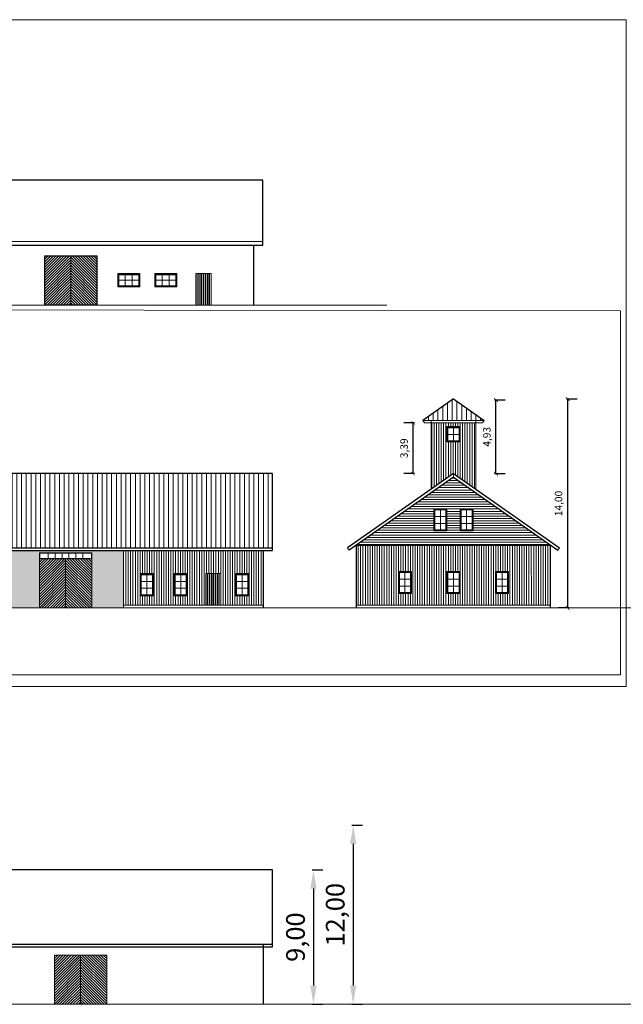
# Model space of a CAD drawing. Units: metres. Extents: x 560000 to 565000, y 6569029 to 6572495.
# Drawn here: x 563260 to 563301, y 6571107 to 6571173 of the extents above; entities that cross this region are included whole.
import ezdxf

# ---------------------------------------------------------------- set-up
doc = ezdxf.new("R2010")
doc.units = ezdxf.units.M
doc.header["$PDSIZE"] = 0.1
for name, color, linetype, lineweight in [('00_kehitusõigus', 7, 'Continuous', 5), ('00_teed', 7, 'Continuous', 5), ('00_uued hooned sisu', 8, 'Continuous', 5)]:
    doc.layers.add(name, color=color, linetype=linetype, lineweight=lineweight)
doc.dimstyles.new('ISO-25', dxfattribs={"dimtxt": 2.5, "dimasz": 2.5, "dimexe": 1.25, "dimexo": 0.625, "dimtad": 1, "dimtxsty": 'Standard', "dimcen": 2.5, "dimadec": 0, "dimazin": 0, "dimtfac": 1, "dimtmove": 0, "dimatfit": 3, "dimfxl": 1, "dimarcsym": 0})

# ---------------------------------------------------------------- blocks, each defined once
blk = doc.blocks.new('_ArchTick')
at = {"color": 0, "linetype": 'ByBlock', "const_width": 0.15}
blk.add_lwpolyline([(-0.5, -0.5), (0.5, 0.5)], dxfattribs=at)
blk = doc.blocks.new('*D21')
at = {"color": 0, "linetype": 'ByBlock', "lineweight": -2, "ltscale": 5, "transparency": 16777216}
for p, q in [((563245.594, 6571142.23), (563244.879, 6571142.23)), ((563245.504, 6571142.23), (563245.504, 6571133.228)), ((563245.594, 6571133.228), (563244.879, 6571133.228))]:
    blk.add_line(p, q, dxfattribs=at)
at = {"layer": 'Defpoints', "color": 0, "ltscale": 5, "transparency": 16777216}
for p in [(563277.362, 6571142.23), (563245.504, 6571133.228), (563246.162, 6571133.228)]:
    blk.add_point(p, dxfattribs=at)
at = {"color": 0, "lineweight": -2, "ltscale": 5, "transparency": 16777216, "xscale": 0.25, "yscale": 0.25, "zscale": 0.25}
for p, rotation in [((563245.504, 6571142.23), 90), ((563245.504, 6571133.228), 270)]:
    blk.add_blockref('_ArchTick', p, dxfattribs=dict(at, rotation=rotation))
at = {"color": 0, "ltscale": 5, "transparency": 16777216, "insert": (563244.891, 6571137.729), "char_height": 1.25, "attachment_point": 5, "rotation": 90}
blk.add_mtext('{\\fArial|b0|i0|c186|p34;\\H0.4x;9,00}', dxfattribs=at)
blk = doc.blocks.new('*D37')
at = {"color": 0, "linetype": 'ByBlock', "lineweight": -2, "ltscale": 5, "transparency": 16777216}
for p, q in [((563280.012, 6571115.678), (563280.727, 6571115.678)), ((563280.102, 6571114.428), (563280.102, 6571107.927)), ((563280.012, 6571106.677), (563280.727, 6571106.677))]:
    blk.add_line(p, q, dxfattribs=at)
at = {"color": 0, "ltscale": 5, "transparency": 16777216}
for points in [[(563279.894, 6571114.428), (563280.311, 6571114.428), (563280.102, 6571115.678)], [(563279.894, 6571107.927), (563280.311, 6571107.927), (563280.102, 6571106.677)]]:
    blk.add_solid(points, dxfattribs=at)
at = {"layer": 'Defpoints', "color": 0, "ltscale": 5, "transparency": 16777216}
for p in [(563277.362, 6571115.678), (563246.162, 6571106.677), (563280.102, 6571106.677)]:
    blk.add_point(p, dxfattribs=at)
at = {"color": 0, "ltscale": 5, "transparency": 16777216, "insert": (563279.061, 6571111.177), "char_height": 1.25, "attachment_point": 5, "rotation": 90}
blk.add_mtext('9,00', dxfattribs=at)
blk = doc.blocks.new('*D39')
at = {"layer": '00_kehitusõigus', "color": 0, "linetype": 'ByBlock', "lineweight": -2, "ltscale": 5, "transparency": 16777216}
for p, q in [((563282.672, 6571118.677), (563283.387, 6571118.677)), ((563282.762, 6571117.427), (563282.762, 6571107.927)), ((563282.672, 6571106.677), (563283.387, 6571106.677))]:
    blk.add_line(p, q, dxfattribs=at)
at = {"layer": '00_kehitusõigus', "color": 0, "ltscale": 5, "transparency": 16777216}
for points in [[(563282.554, 6571117.427), (563282.971, 6571117.427), (563282.762, 6571118.677)], [(563282.554, 6571107.927), (563282.971, 6571107.927), (563282.762, 6571106.677)]]:
    blk.add_solid(points, dxfattribs=at)
at = {"layer": 'Defpoints', "color": 0, "ltscale": 5, "transparency": 16777216}
for p in [(563250.32, 6571118.677), (563249.762, 6571106.677), (563282.762, 6571106.677)]:
    blk.add_point(p, dxfattribs=at)
at = {"layer": '00_kehitusõigus', "color": 0, "ltscale": 5, "transparency": 16777216, "insert": (563281.721, 6571112.677), "char_height": 1.25, "attachment_point": 5, "rotation": 90}
blk.add_mtext('12,00', dxfattribs=at)
blk = doc.blocks.new('*D47')
at = {"color": 0, "linetype": 'ByBlock', "lineweight": -2, "ltscale": 5, "transparency": 16777216}
for p, q in [((563286.871, 6571145.624), (563286.156, 6571145.624)), ((563286.781, 6571142.23), (563286.781, 6571145.624)), ((563286.871, 6571142.23), (563286.156, 6571142.23))]:
    blk.add_line(p, q, dxfattribs=at)
at = {"layer": 'Defpoints', "color": 0, "ltscale": 5, "transparency": 16777216}
for p in [(563286.781, 6571145.624), (563287.534, 6571145.624), (563289.477, 6571142.23)]:
    blk.add_point(p, dxfattribs=at)
at = {"color": 0, "lineweight": -2, "ltscale": 5, "transparency": 16777216, "xscale": 0.25, "yscale": 0.25, "zscale": 0.25}
for p, rotation in [((563286.781, 6571145.624), 90), ((563286.781, 6571142.23), 270)]:
    blk.add_blockref('_ArchTick', p, dxfattribs=dict(at, rotation=rotation))
at = {"color": 0, "ltscale": 5, "transparency": 16777216, "insert": (563286.168, 6571143.927), "char_height": 1.25, "attachment_point": 5, "rotation": 90}
blk.add_mtext('{\\fArial|b0|i0|c186|p34;\\H0.4x;3,39}', dxfattribs=at)
blk = doc.blocks.new('*D48')
at = {"color": 0, "linetype": 'ByBlock', "lineweight": -2, "ltscale": 5, "transparency": 16777216}
for p, q in [((563292.233, 6571147.163), (563292.948, 6571147.163)), ((563292.323, 6571142.23), (563292.323, 6571147.163)), ((563292.233, 6571142.23), (563292.948, 6571142.23))]:
    blk.add_line(p, q, dxfattribs=at)
at = {"layer": 'Defpoints', "color": 0, "ltscale": 5, "transparency": 16777216}
for p in [(563289.573, 6571147.163), (563292.323, 6571147.163), (563289.477, 6571142.23)]:
    blk.add_point(p, dxfattribs=at)
at = {"color": 0, "lineweight": -2, "ltscale": 5, "transparency": 16777216, "xscale": 0.25, "yscale": 0.25, "zscale": 0.25}
for p, rotation in [((563292.323, 6571147.163), 90), ((563292.323, 6571142.23), 270)]:
    blk.add_blockref('_ArchTick', p, dxfattribs=dict(at, rotation=rotation))
at = {"color": 0, "ltscale": 5, "transparency": 16777216, "insert": (563291.71, 6571144.696), "char_height": 1.25, "attachment_point": 5, "rotation": 90}
blk.add_mtext('{\\fArial|b0|i0|c186|p34;\\H0.4x;4,93}', dxfattribs=at)
blk = doc.blocks.new('*D49')
at = {"color": 0, "linetype": 'ByBlock', "lineweight": -2, "ltscale": 5, "transparency": 16777216}
for p, q in [((563297.033, 6571147.229), (563297.748, 6571147.229)), ((563297.123, 6571133.228), (563297.123, 6571147.229)), ((563297.213, 6571133.228), (563296.498, 6571133.228))]:
    blk.add_line(p, q, dxfattribs=at)
at = {"layer": 'Defpoints', "color": 0, "ltscale": 5, "transparency": 16777216}
for p in [(563289.477, 6571147.229), (563297.123, 6571147.229), (563300.648, 6571133.228)]:
    blk.add_point(p, dxfattribs=at)
at = {"color": 0, "lineweight": -2, "ltscale": 5, "transparency": 16777216, "xscale": 0.25, "yscale": 0.25, "zscale": 0.25}
for p, rotation in [((563297.123, 6571147.229), 90), ((563297.123, 6571133.228), 270)]:
    blk.add_blockref('_ArchTick', p, dxfattribs=dict(at, rotation=rotation))
at = {"color": 0, "ltscale": 5, "transparency": 16777216, "insert": (563296.51, 6571140.229), "char_height": 1.25, "attachment_point": 5, "rotation": 90}
blk.add_mtext('{\\fArial|b0|i0|c186|p34;\\H0.4x;14,00}', dxfattribs=at)

msp = doc.modelspace()

# ---------------------------------------------------------------- hatches: boundary and pattern name
at = {"ltscale": 5}
h = msp.add_hatch(dxfattribs=at)
h.set_pattern_fill('ANSI31', color=252, scale=0.04)
h.set_pattern_definition([(45, (12.34698, 20.29775), (-0.0898025612107, 0.0898025612107), [])])
h.paths.add_polyline_path([(563263.859, 6571156.826), (563262.109, 6571156.826), (563262.109, 6571153.526), (563263.859, 6571153.526)])
h = msp.add_hatch(dxfattribs=at)
h.set_pattern_fill('ANSI31', color=252, scale=0.04, angle=90)
h.set_pattern_definition([(135, (12.34698, 20.23885), (-0.0898025612107, -0.0898025612107), [])])
h.paths.add_polyline_path([(563263.859, 6571156.826), (563265.609, 6571156.826), (563265.609, 6571153.526), (563263.859, 6571153.526)])
h = msp.add_hatch(dxfattribs=at)
h.set_pattern_fill('ANSI31', color=252, scale=0.04, angle=45)
h.set_pattern_definition([(90, (-70.78657, 20.29775), (-0.127, 1e-17), [])])
h.paths.add_polyline_path([(563272.244, 6571153.526), (563273.244, 6571153.526), (563273.244, 6571155.626), (563272.244, 6571155.626)])
h = msp.add_hatch(dxfattribs=at)
h.set_pattern_fill('ANSI31', color=252, scale=0.04)
h.set_pattern_definition([(45, (12, 0), (-0.0898025612107, 0.0898025612107), [])])
h.paths.add_polyline_path([(563263.512, 6571136.528), (563261.762, 6571136.528), (563261.762, 6571133.228), (563263.512, 6571133.228)])
h = msp.add_hatch(dxfattribs=at)
h.set_pattern_fill('ANSI31', color=252, scale=0.04, angle=90)
h.set_pattern_definition([(135, (12, -0.0589), (-0.0898025612107, -0.0898025612107), [])])
h.paths.add_polyline_path([(563263.512, 6571136.528), (563265.262, 6571136.528), (563265.262, 6571133.228), (563263.512, 6571133.228)])
h = msp.add_hatch(dxfattribs=at)
h.set_pattern_fill('ANSI31', color=252, scale=0.04, angle=45)
h.set_pattern_definition([(90, (-70.13355, 0.2), (-0.127, 1e-17), [])])
h.paths.add_polyline_path([(563272.897, 6571133.428), (563273.897, 6571133.428), (563273.897, 6571135.528), (563272.897, 6571135.528)])
h = msp.add_hatch(dxfattribs=at)
h.set_pattern_fill('ANSI31', color=252, scale=0.04)
h.set_pattern_definition([(45, (13, -26.55184), (-0.0898025612107, 0.0898025612107), [])])
h.paths.add_polyline_path([(563264.512, 6571109.977), (563262.762, 6571109.977), (563262.762, 6571106.677), (563264.512, 6571106.677)])
h = msp.add_hatch(dxfattribs=at)
h.set_pattern_fill('ANSI31', color=252, scale=0.04, angle=90)
h.set_pattern_definition([(135, (13, -26.61074), (-0.0898025612107, -0.0898025612107), [])])
h.paths.add_polyline_path([(563264.512, 6571109.977), (563266.262, 6571109.977), (563266.262, 6571106.677), (563264.512, 6571106.677)])
at = {"layer": '00_uued hooned sisu', "ltscale": 5}
h = msp.add_hatch(dxfattribs=at)
h.set_pattern_fill('ANSI31', color=256, scale=0.1, angle=225)
h.set_pattern_definition([(270, (41.21545, 2.00238), (0.3175, -8e-17), [])])
h.paths.add_polyline_path([(563289.477, 6571147.229), (563287.419, 6571145.788), (563291.536, 6571145.788)])
h = msp.add_hatch(dxfattribs=at)
h.set_pattern_fill('ANSI31', color=256, scale=0.05, angle=225)
h.paths.add_polyline_path([(563290.977, 6571145.624), (563287.977, 6571145.624), (563287.977, 6571141.179), (563289.477, 6571142.23), (563290.977, 6571141.179)])
h.paths.add_polyline_path([(563289.917, 6571144.359), (563289.037, 6571144.359), (563289.037, 6571145.389), (563289.917, 6571145.389)], flags=16)
h.paths.add_polyline_path([(563289.867, 6571144.409), (563289.087, 6571144.409), (563289.087, 6571145.319), (563289.867, 6571145.319)], flags=0)
h.paths.add_polyline_path([(563289.847, 6571144.429), (563289.107, 6571144.429), (563289.107, 6571145.299), (563289.847, 6571145.299)], flags=0)
h = msp.add_hatch(dxfattribs=at)
h.set_pattern_fill('ANSI31', color=256, scale=0.1, angle=225)
h.paths.add_polyline_path([(563249.762, 6571142.23), (563249.762, 6571141.179), (563246.762, 6571141.179), (563246.762, 6571142.23), (563246.162, 6571142.23), (563246.162, 6571137.258), (563277.362, 6571137.258), (563277.362, 6571142.23)])
h = msp.add_hatch(dxfattribs=at)
h.set_pattern_fill('ANSI31', color=256, scale=0.05, angle=315)
h.paths.add_polyline_path([(563289.477, 6571141.986), (563282.977, 6571137.434), (563295.977, 6571137.434)])
h.paths.add_polyline_path([(563289.037, 6571139.874), (563289.037, 6571138.394), (563288.157, 6571138.394), (563288.157, 6571139.874)], flags=16)
h.paths.add_polyline_path([(563288.997, 6571138.444), (563288.207, 6571138.444), (563288.207, 6571139.824), (563288.997, 6571139.824)], flags=0)
h.paths.add_polyline_path([(563288.967, 6571139.804), (563288.967, 6571138.464), (563288.227, 6571138.464), (563288.227, 6571139.804)], flags=0)
h.paths.add_polyline_path([(563289.917, 6571139.874), (563290.797, 6571139.874), (563290.797, 6571138.394), (563289.917, 6571138.394)], flags=16)
h.paths.add_polyline_path([(563289.967, 6571139.824), (563290.757, 6571139.824), (563290.757, 6571138.444), (563289.967, 6571138.444)], flags=0)
h.paths.add_polyline_path([(563289.987, 6571139.804), (563290.727, 6571139.804), (563290.727, 6571138.464), (563289.987, 6571138.464)], flags=0)
h = msp.add_hatch(dxfattribs=at)
h.set_pattern_fill('ANSI31', color=256, scale=0.05, angle=225)
h.paths.add_polyline_path([(563295.977, 6571137.434), (563282.977, 6571137.434), (563282.977, 6571133.428), (563295.977, 6571133.428)])
h.paths.add_polyline_path([(563289.037, 6571135.668), (563289.917, 6571135.668), (563289.917, 6571134.188), (563289.037, 6571134.188)], flags=16)
h.paths.add_polyline_path([(563289.087, 6571135.618), (563289.877, 6571135.618), (563289.877, 6571134.238), (563289.087, 6571134.238)], flags=0)
h.paths.add_polyline_path([(563289.107, 6571135.598), (563289.847, 6571135.598), (563289.847, 6571134.258), (563289.107, 6571134.258)], flags=0)
h.paths.add_polyline_path([(563286.667, 6571135.668), (563286.667, 6571134.188), (563285.787, 6571134.188), (563285.787, 6571135.668)], flags=16)
h.paths.add_polyline_path([(563286.617, 6571135.618), (563286.617, 6571134.238), (563285.837, 6571134.238), (563285.837, 6571135.618)], flags=0)
h.paths.add_polyline_path([(563286.597, 6571135.598), (563286.597, 6571134.258), (563285.857, 6571134.258), (563285.857, 6571135.598)], flags=0)
h.paths.add_polyline_path([(563292.287, 6571135.668), (563293.167, 6571135.668), (563293.167, 6571134.188), (563292.287, 6571134.188)], flags=16)
h.paths.add_polyline_path([(563292.337, 6571135.618), (563293.127, 6571135.618), (563293.127, 6571134.238), (563292.337, 6571134.238)], flags=0)
h.paths.add_polyline_path([(563292.357, 6571135.598), (563293.097, 6571135.598), (563293.097, 6571134.258), (563292.357, 6571134.258)], flags=0)
h = msp.add_hatch(dxfattribs=at)
h.set_pattern_fill('AR-SAND', color=256, scale=0.005, angle=225)
h.set_pattern_definition([(262.5, (0, 0), (0.1786906743565, -0.1673767445615), [0, -0.19304, 0, -0.2159, 0, -0.206375]), (232.5, (0, 0), (0.094505463864, -0.412366425672), [0, -0.10414, 0, -0.17399, 0, -0.066675]), (192.5, (0.11046, 0.11046), (-0.279149912916, -0.280166155948), [0, -0.0635, 0, -0.2286, 0, -0.29845]), (182.5, (0.11046, 0.11046), (-0.19114055458, -0.348775390781), [0, -0.03175, 0, -0.14986, 0, -0.17145])])
h.paths.add_polyline_path([(563255.762, 6571136.528), (563255.762, 6571136.918), (563259.256, 6571136.918), (563259.262, 6571136.528), (563259.262, 6571133.228), (563261.762, 6571133.228), (563261.762, 6571136.528), (563261.762, 6571136.918), (563265.256, 6571136.918), (563265.262, 6571136.528), (563265.262, 6571133.228), (563267.385, 6571133.228), (563267.385, 6571137.078), (563246.762, 6571137.078), (563246.762, 6571133.228), (563249.762, 6571133.228), (563249.762, 6571136.528), (563249.762, 6571136.918), (563253.256, 6571136.918), (563253.262, 6571136.528), (563253.262, 6571133.228), (563255.762, 6571133.228)])
h = msp.add_hatch(dxfattribs=at)
h.set_pattern_fill('ANSI31', color=256, scale=0.05, angle=225)
h.paths.add_polyline_path([(563276.762, 6571137.078), (563267.385, 6571137.078), (563267.385, 6571133.428), (563272.897, 6571133.428), (563272.897, 6571135.528), (563273.897, 6571135.528), (563273.897, 6571133.428), (563276.762, 6571133.428)])
h.paths.add_polyline_path([(563271.657, 6571135.528), (563271.657, 6571134.048), (563270.777, 6571134.048), (563270.777, 6571135.528)], flags=16)
h.paths.add_polyline_path([(563271.607, 6571135.478), (563271.607, 6571134.098), (563270.827, 6571134.098), (563270.827, 6571135.478)], flags=0)
h.paths.add_polyline_path([(563271.587, 6571135.458), (563271.587, 6571134.118), (563270.847, 6571134.118), (563270.847, 6571135.458)], flags=0)
h.paths.add_polyline_path([(563269.387, 6571135.528), (563269.387, 6571134.048), (563268.507, 6571134.048), (563268.507, 6571135.528)], flags=16)
h.paths.add_polyline_path([(563269.337, 6571135.478), (563269.337, 6571134.098), (563268.557, 6571134.098), (563268.557, 6571135.478)], flags=0)
h.paths.add_polyline_path([(563269.317, 6571135.458), (563269.317, 6571134.118), (563268.577, 6571134.118), (563268.577, 6571135.458)], flags=0)
h.paths.add_polyline_path([(563274.89, 6571135.528), (563275.77, 6571135.528), (563275.77, 6571134.048), (563274.89, 6571134.048)], flags=16)
h.paths.add_polyline_path([(563274.94, 6571135.478), (563275.72, 6571135.478), (563275.72, 6571134.098), (563274.94, 6571134.098)], flags=0)
h.paths.add_polyline_path([(563274.96, 6571135.458), (563275.7, 6571135.458), (563275.7, 6571134.118), (563274.96, 6571134.118)], flags=0)

# ---------------------------------------------------------------- linework, layer by layer
at = {"ltscale": 5}
for p, q in [((563276.109, 6571153.526), (563276.109, 6571157.526)), ((563289.477, 6571147.229), (563287.419, 6571145.788)), ((563289.477, 6571147.229), (563291.536, 6571145.788)), ((563289.477, 6571142.23), (563282.377, 6571137.258)), ((563289.477, 6571141.986), (563282.492, 6571137.095)), ((563289.477, 6571142.23), (563296.577, 6571137.258)), ((563289.477, 6571141.986), (563296.463, 6571137.095)), ((563282.977, 6571137.434), (563295.977, 6571137.434)), ((563282.977, 6571133.228), (563282.977, 6571137.434)), ((563295.977, 6571133.228), (563295.977, 6571137.434)), ((563246.162, 6571137.258), (563277.362, 6571137.258)), ((563276.762, 6571133.228), (563276.762, 6571137.078)), ((563246.162, 6571110.706), (563277.362, 6571110.706)), ((563276.762, 6571106.677), (563276.762, 6571110.677))]:
    msp.add_line(p, q, dxfattribs=at)
for points in [[(563252.609, 6571161.879), (563245.509, 6571161.879), (563245.509, 6571157.526), (563276.709, 6571157.526), (563276.709, 6571161.879), (563255.609, 6571161.879)], [(563246.762, 6571142.23), (563246.162, 6571142.23), (563246.162, 6571137.078), (563277.362, 6571137.078), (563277.362, 6571142.23), (563249.762, 6571142.23)], [(563246.762, 6571115.678), (563246.162, 6571115.678), (563246.162, 6571110.527), (563277.362, 6571110.527), (563277.362, 6571115.678), (563249.762, 6571115.678)]]:
    msp.add_lwpolyline(points, dxfattribs=at)
msp.add_lwpolyline([(563265.609, 6571153.526), (563262.109, 6571153.526), (563262.109, 6571156.826), (563265.609, 6571156.826)], close=True, dxfattribs=at)
at = {"layer": '00_kehitusõigus', "ltscale": 5}
for p, q in [((563245.509, 6571157.788), (563276.709, 6571157.788)), ((563287.534, 6571145.624), (563287.419, 6571145.788)), ((563287.419, 6571145.788), (563291.536, 6571145.788)), ((563287.534, 6571145.624), (563291.421, 6571145.624)), ((563287.977, 6571141.179), (563287.977, 6571145.784)), ((563290.977, 6571141.179), (563290.977, 6571145.784)), ((563291.421, 6571145.624), (563291.536, 6571145.788)), ((563267.385, 6571133.228), (563267.385, 6571137.078)), ((563282.492, 6571137.095), (563282.377, 6571137.258)), ((563296.463, 6571137.095), (563296.577, 6571137.258)), ((563282.977, 6571133.428), (563295.977, 6571133.428))]:
    msp.add_line(p, q, dxfattribs=at)
msp.add_lwpolyline([(563301.043, 6571127.978), (563220.142, 6571127.978), (563220.142, 6571172.641), (563301.043, 6571172.641)], close=True, dxfattribs=at)
at = {"layer": '00_kehitusõigus', "color": 1, "ltscale": 5}
msp.add_lwpolyline([(563220.92, 6571128.742), (563300.648, 6571128.742), (563300.648, 6571153.139), (563220.92, 6571153.245)], close=True, dxfattribs=at)
at = {"layer": '00_teed', "ltscale": 5}
for p, q in [((563263.859, 6571156.826), (563263.859, 6571153.526)), ((563267.034, 6571155.186), (563268.434, 6571155.186)), ((563267.494, 6571154.816), (563267.494, 6571155.556)), ((563267.954, 6571154.816), (563267.954, 6571155.556)), ((563269.514, 6571155.186), (563270.914, 6571155.186)), ((563269.974, 6571154.816), (563269.974, 6571155.556)), ((563270.434, 6571154.816), (563270.434, 6571155.556)), ((563267.034, 6571154.786), (563268.434, 6571154.786)), ((563269.514, 6571154.786), (563270.914, 6571154.786)), ((563285.017, 6571153.526), (563220.142, 6571153.526)), ((563246.109, 6571153.526), (563276.109, 6571153.526)), ((563268.609, 6571153.526), (563246.109, 6571153.526)), ((563261.109, 6571153.526), (563276.109, 6571153.526)), ((563289.847, 6571145.319), (563289.107, 6571145.319)), ((563289.847, 6571145.299), (563289.107, 6571145.299)), ((563289.477, 6571144.399), (563289.477, 6571145.319)), ((563289.847, 6571144.859), (563289.107, 6571144.859)), ((563289.477, 6571141.986), (563289.477, 6571142.23)), ((563288.967, 6571139.354), (563288.227, 6571139.354)), ((563288.597, 6571138.434), (563288.597, 6571139.834)), ((563288.997, 6571138.434), (563288.997, 6571139.834)), ((563290.727, 6571139.354), (563289.987, 6571139.354)), ((563290.357, 6571138.434), (563290.357, 6571139.834)), ((563290.757, 6571138.434), (563290.757, 6571139.834)), ((563288.967, 6571138.894), (563288.227, 6571138.894)), ((563290.727, 6571138.894), (563289.987, 6571138.894)), ((563262.352, 6571136.548), (563262.352, 6571136.898)), ((563262.812, 6571136.548), (563262.812, 6571136.898)), ((563263.272, 6571136.548), (563263.272, 6571136.898)), ((563263.732, 6571136.548), (563263.732, 6571136.898)), ((563264.192, 6571136.548), (563264.192, 6571136.898)), ((563264.652, 6571136.548), (563264.652, 6571136.898)), ((563263.512, 6571136.528), (563263.512, 6571133.228)), ((563268.947, 6571134.088), (563268.947, 6571135.488)), ((563269.347, 6571134.088), (563269.347, 6571135.488)), ((563271.217, 6571134.088), (563271.217, 6571135.488)), ((563271.617, 6571134.088), (563271.617, 6571135.488)), ((563275.33, 6571134.088), (563275.33, 6571135.488)), ((563275.73, 6571134.088), (563275.73, 6571135.488)), ((563286.227, 6571134.228), (563286.227, 6571135.628)), ((563289.477, 6571134.228), (563289.477, 6571135.628)), ((563289.877, 6571134.228), (563289.877, 6571135.628)), ((563292.727, 6571134.228), (563292.727, 6571135.628)), ((563293.127, 6571134.228), (563293.127, 6571135.628)), ((563269.317, 6571135.008), (563268.577, 6571135.008)), ((563271.587, 6571135.008), (563270.847, 6571135.008)), ((563275.7, 6571135.008), (563274.96, 6571135.008)), ((563286.597, 6571135.148), (563285.857, 6571135.148)), ((563286.597, 6571134.688), (563285.857, 6571134.688)), ((563289.847, 6571135.148), (563289.107, 6571135.148)), ((563289.847, 6571134.688), (563289.107, 6571134.688)), ((563293.097, 6571135.148), (563292.357, 6571135.148)), ((563293.097, 6571134.688), (563292.357, 6571134.688)), ((563269.317, 6571134.548), (563268.577, 6571134.548)), ((563271.587, 6571134.548), (563270.847, 6571134.548)), ((563275.7, 6571134.548), (563274.96, 6571134.548)), ((563267.385, 6571133.428), (563276.762, 6571133.428)), ((563559.53, 6571133.228), (563052.133, 6571133.228)), ((563246.762, 6571133.228), (563276.762, 6571133.228)), ((563269.262, 6571133.228), (563246.762, 6571133.228)), ((563261.762, 6571133.228), (563276.762, 6571133.228)), ((563282.977, 6571133.228), (563295.977, 6571133.228)), ((563264.512, 6571109.977), (563264.512, 6571106.677)), ((563559.53, 6571106.677), (563052.133, 6571106.677)), ((563559.53, 6571106.677), (563052.133, 6571106.677)), ((563246.762, 6571106.677), (563276.762, 6571106.677)), ((563269.262, 6571106.677), (563246.762, 6571106.677)), ((563261.762, 6571106.677), (563276.762, 6571106.677))]:
    msp.add_line(p, q, dxfattribs=at)
for points in [[(563266.994, 6571154.746), (563266.994, 6571155.626), (563268.474, 6571155.626), (563268.474, 6571154.746)], [(563267.044, 6571154.796), (563267.044, 6571155.576), (563268.424, 6571155.576), (563268.424, 6571154.796)], [(563267.064, 6571154.816), (563267.064, 6571155.556), (563268.404, 6571155.556), (563268.404, 6571154.816)], [(563269.474, 6571154.746), (563269.474, 6571155.626), (563270.954, 6571155.626), (563270.954, 6571154.746)], [(563269.524, 6571154.796), (563269.524, 6571155.576), (563270.904, 6571155.576), (563270.904, 6571154.796)], [(563269.544, 6571154.816), (563269.544, 6571155.556), (563270.884, 6571155.556), (563270.884, 6571154.816)], [(563273.244, 6571153.526), (563272.244, 6571153.526), (563272.244, 6571155.626), (563273.244, 6571155.626)], [(563272.244, 6571153.526), (563273.244, 6571153.526), (563273.244, 6571155.626), (563272.244, 6571155.626)], [(563289.917, 6571144.359), (563289.037, 6571144.359), (563289.037, 6571145.389), (563289.917, 6571145.389)], [(563289.867, 6571144.409), (563289.087, 6571144.409), (563289.087, 6571145.319), (563289.867, 6571145.319)], [(563289.847, 6571144.429), (563289.107, 6571144.429), (563289.107, 6571145.299), (563289.847, 6571145.299)], [(563289.037, 6571138.394), (563288.157, 6571138.394), (563288.157, 6571139.874), (563289.037, 6571139.874)], [(563288.987, 6571138.444), (563288.207, 6571138.444), (563288.207, 6571139.824), (563288.987, 6571139.824)], [(563288.967, 6571138.464), (563288.227, 6571138.464), (563288.227, 6571139.804), (563288.967, 6571139.804)], [(563290.797, 6571138.394), (563289.917, 6571138.394), (563289.917, 6571139.874), (563290.797, 6571139.874)], [(563290.747, 6571138.444), (563289.967, 6571138.444), (563289.967, 6571139.824), (563290.747, 6571139.824)], [(563290.727, 6571138.464), (563289.987, 6571138.464), (563289.987, 6571139.804), (563290.727, 6571139.804)], [(563261.762, 6571136.528), (563261.762, 6571136.918), (563265.256, 6571136.918), (563265.262, 6571136.528)], [(563261.782, 6571136.548), (563261.782, 6571136.898), (563265.237, 6571136.898), (563265.242, 6571136.548)], [(563265.262, 6571133.228), (563261.762, 6571133.228), (563261.762, 6571136.528), (563265.262, 6571136.528)], [(563269.387, 6571134.048), (563268.507, 6571134.048), (563268.507, 6571135.528), (563269.387, 6571135.528)], [(563269.337, 6571134.098), (563268.557, 6571134.098), (563268.557, 6571135.478), (563269.337, 6571135.478)], [(563269.317, 6571134.118), (563268.577, 6571134.118), (563268.577, 6571135.458), (563269.317, 6571135.458)], [(563271.657, 6571134.048), (563270.777, 6571134.048), (563270.777, 6571135.528), (563271.657, 6571135.528)], [(563271.607, 6571134.098), (563270.827, 6571134.098), (563270.827, 6571135.478), (563271.607, 6571135.478)], [(563271.587, 6571134.118), (563270.847, 6571134.118), (563270.847, 6571135.458), (563271.587, 6571135.458)], [(563273.897, 6571133.428), (563272.897, 6571133.428), (563272.897, 6571135.528), (563273.897, 6571135.528)], [(563272.897, 6571133.428), (563273.897, 6571133.428), (563273.897, 6571135.528), (563272.897, 6571135.528)], [(563275.77, 6571134.048), (563274.89, 6571134.048), (563274.89, 6571135.528), (563275.77, 6571135.528)], [(563275.72, 6571134.098), (563274.94, 6571134.098), (563274.94, 6571135.478), (563275.72, 6571135.478)], [(563275.7, 6571134.118), (563274.96, 6571134.118), (563274.96, 6571135.458), (563275.7, 6571135.458)], [(563286.667, 6571134.188), (563285.787, 6571134.188), (563285.787, 6571135.668), (563286.667, 6571135.668)], [(563286.617, 6571134.238), (563285.837, 6571134.238), (563285.837, 6571135.618), (563286.617, 6571135.618)], [(563286.597, 6571134.258), (563285.857, 6571134.258), (563285.857, 6571135.598), (563286.597, 6571135.598)], [(563289.917, 6571134.188), (563289.037, 6571134.188), (563289.037, 6571135.668), (563289.917, 6571135.668)], [(563289.867, 6571134.238), (563289.087, 6571134.238), (563289.087, 6571135.618), (563289.867, 6571135.618)], [(563289.847, 6571134.258), (563289.107, 6571134.258), (563289.107, 6571135.598), (563289.847, 6571135.598)], [(563293.167, 6571134.188), (563292.287, 6571134.188), (563292.287, 6571135.668), (563293.167, 6571135.668)], [(563293.117, 6571134.238), (563292.337, 6571134.238), (563292.337, 6571135.618), (563293.117, 6571135.618)], [(563293.097, 6571134.258), (563292.357, 6571134.258), (563292.357, 6571135.598), (563293.097, 6571135.598)], [(563266.262, 6571106.677), (563262.762, 6571106.677), (563262.762, 6571109.977), (563266.262, 6571109.977)]]:
    msp.add_lwpolyline(points, close=True, dxfattribs=at)

# ---------------------------------------------------------------- dimensions: what is measured, and where the dimension line sits
at = {"ltscale": 5}
for base, p1, p2, picture, middle in [((563297.123, 6571147.229), (563300.648, 6571133.228), (563289.477, 6571147.229), '*D49', (563296.51, 6571140.229)), ((563292.323, 6571147.163), (563289.477, 6571142.23), (563289.573, 6571147.163), '*D48', (563291.71, 6571144.696)), ((563286.781, 6571145.624), (563289.477, 6571142.23), (563287.534, 6571145.624), '*D47', (563286.168, 6571143.927)), ((563245.504, 6571133.228), (563277.362, 6571142.23), (563246.162, 6571133.228), '*D21', (563244.891, 6571137.729))]:
    dim = msp.add_linear_dim(base=base, p1=p1, p2=p2, angle=90, text='{\\fArial|b0|i0|c186|p34;\\H0.4x;<>}', dimstyle='ISO-25', override={"dimscale": 0.5, "dimasz": 0.5, "dimzin": 0, "dimblk1": 'ArchTick', "dimblk2": 'ArchTick', "dimsah": 1, "dimfxl": 0.18, "dimfxlon": 1, "dimarcsym": 1}, dxfattribs=at)
    dim.commit()
    dim.dimension.update_dxf_attribs({"geometry": picture, "text_midpoint": middle})
dim = msp.add_linear_dim(base=(563280.102, 6571106.677), p1=(563277.362, 6571115.678), p2=(563246.162, 6571106.677), angle=90, dimstyle='ISO-25', override={"dimscale": 0.5, "dimzin": 0, "dimfxl": 0.18, "dimfxlon": 1, "dimarcsym": 1}, dxfattribs=at)
dim.commit()
dim.dimension.update_dxf_attribs({"geometry": '*D37', "text_midpoint": (563279.061, 6571111.177)})
at = {"layer": '00_kehitusõigus', "ltscale": 5}
dim = msp.add_linear_dim(base=(563282.762, 6571106.677), p1=(563250.32, 6571118.677), p2=(563249.762, 6571106.677), angle=90, dimstyle='ISO-25', override={"dimscale": 0.5, "dimzin": 0, "dimfxl": 0.18, "dimfxlon": 1, "dimarcsym": 1}, dxfattribs=at)
dim.commit()
dim.dimension.update_dxf_attribs({"geometry": '*D39', "text_midpoint": (563281.721, 6571112.677)})

doc.saveas('drawing.dxf')
